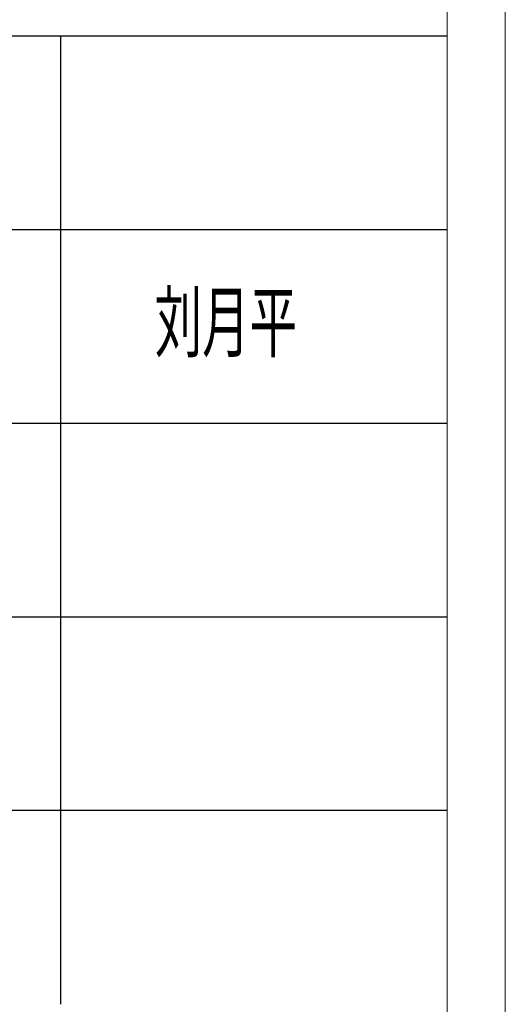
# Model space of a CAD drawing. Units: millimetres. Extents: x 7808 to 11705, y -33959 to -28086.
# Drawn here: x 11466 to 11705, y -30201 to -29717 of the extents above; entities that cross this region are included whole.
import ezdxf

# ---------------------------------------------------------------- set-up
doc = ezdxf.new("R2010")
doc.units = ezdxf.units.MM
doc.layers.add('打印框', color=1, linetype='Continuous', lineweight=13)
doc.layers.add('轮廓线', color=7, linetype='Continuous', lineweight=25)
doc.styles.add('宋体', font='txt', dxfattribs={"width": 0.7})

# ---------------------------------------------------------------- blocks, each defined once
blk = doc.blocks.new('文字')
blk.add_line((3870.01, 1145.22), (3870.01, 643.97))

msp = doc.modelspace()

# ---------------------------------------------------------------- linework, layer by layer
for p, q in [((11676.05, -29724.79), (11343.46, -29724.79)), ((11676.05, -29820.07), (11343.46, -29820.07)), ((11343.46, -29915.35), (11676.05, -29915.35)), ((11343.46, -30010.63), (11676.05, -30010.63)), ((11676.05, -30105.91), (11343.46, -30105.91))]:
    msp.add_line(p, q)
at = {"layer": '打印框', "color": 1, "linetype": 'ByBlock', "lineweight": 13}
msp.add_lwpolyline([(7807.93, -30813.21), (11704.57, -30813.21), (11704.57, -28085.57), (7807.93, -28085.57)], close=True, dxfattribs=at)
at = {"layer": '轮廓线', "color": 0, "linetype": 'ByBlock', "lineweight": 13}
msp.add_lwpolyline([(7836.44, -30784.7), (11676.05, -30784.7), (11676.05, -28114.08), (7836.44, -28114.08)], close=True, dxfattribs=at)

# ---------------------------------------------------------------- block references
at = {"layer": '轮廓线', "color": 0, "linetype": 'ByBlock', "lineweight": 13, "xscale": 0.9504000000000001, "yscale": 0.9504000000000001, "zscale": 0.9504000000000001}
msp.add_blockref('文字', (7807.93, -30813.21), dxfattribs=at)

# ---------------------------------------------------------------- texts
at = {"layer": '轮廓线', "color": 0, "linetype": 'ByBlock', "lineweight": 13, "style": '宋体', "width": 0.6}
msp.add_text('刘月平', height=28.512, dxfattribs=at).set_placement((11532.22, -29879.75))

doc.saveas('drawing.dxf')
